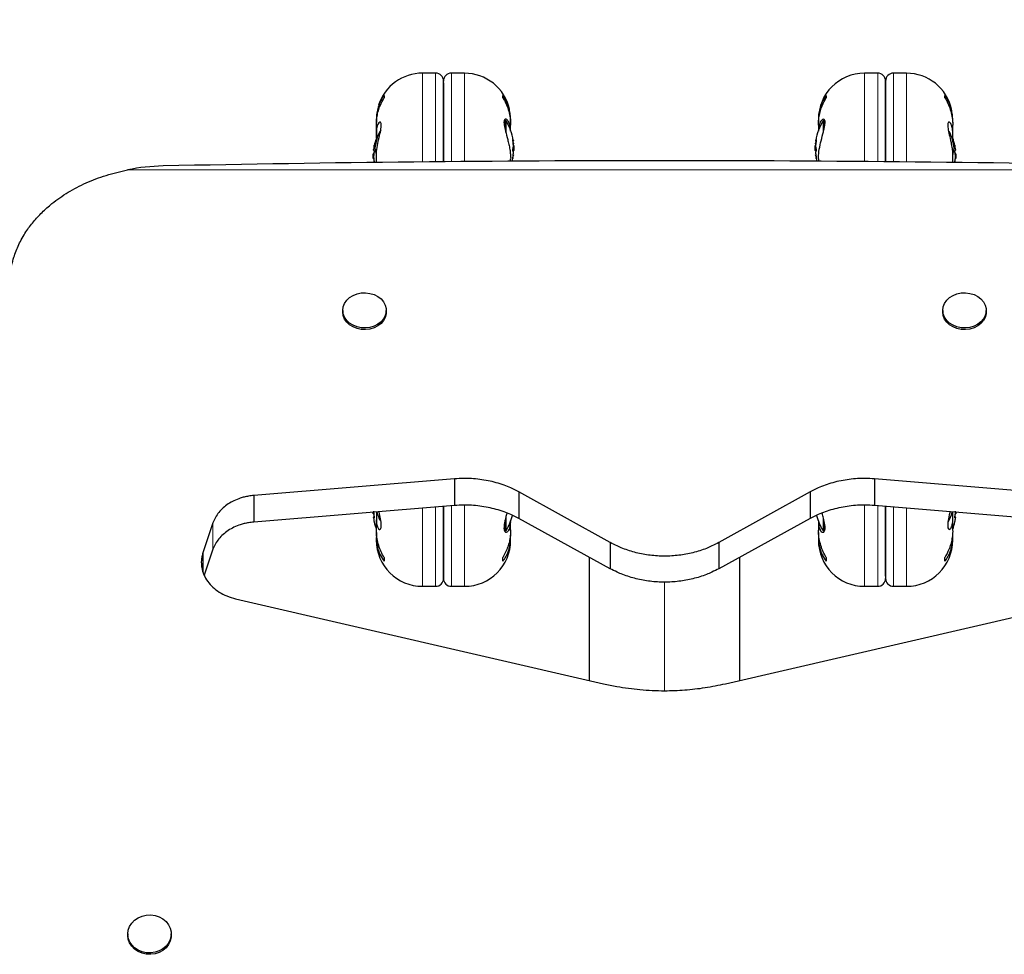
# Model space of a CAD drawing. Extents: x -86 to 535, y -9 to 660.
# Drawn here: x 111 to 126, y 448 to 463 of the extents above; entities that cross this region are included whole.
import ezdxf

# ---------------------------------------------------------------- set-up
doc = ezdxf.new("R2010")
doc.units = 0
doc.header["$LTSCALE"] = 0.125
doc.header["$MEASUREMENT"] = 0
doc.layers.add('CONTOUR', color=7, linetype='CONTINUOUS')

msp = doc.modelspace()

# ---------------------------------------------------------------- linework, layer by layer
at = {"layer": 'CONTOUR', "lineweight": 25}
for p, q in [((117.47238, 462.36019), (117.2651, 462.36019)), ((117.92965, 462.36019), (117.72238, 462.36019)), ((124.47238, 462.36019), (124.2651, 462.36019)), ((124.92965, 462.36019), (124.72238, 462.36019)), ((117.59738, 460.95737), (117.59738, 462.23519)), ((117.59738, 462.20735), (117.59738, 460.95737)), ((124.59738, 460.95737), (124.59738, 462.23519)), ((124.59738, 462.23519), (124.59738, 460.95737)), ((116.65738, 462.00912), (116.65738, 461.97111)), ((118.53738, 461.97111), (118.53738, 462.00912)), ((123.65738, 462.00912), (123.65738, 461.97111)), ((125.53738, 461.97111), (125.53738, 462.00912)), ((116.53391, 461.6389), (116.53384, 461.62894)), ((116.53384, 461.62894), (116.53384, 461.6188)), ((116.53384, 461.6188), (116.53384, 461.58798)), ((116.53384, 461.54346), (116.53384, 461.41285)), ((118.66091, 461.62894), (118.66084, 461.63861)), ((118.66091, 461.61874), (118.66091, 461.62894)), ((118.66091, 461.58808), (118.66091, 461.61874)), ((118.66091, 461.45669), (118.66091, 461.5433)), ((123.53384, 461.62894), (123.53384, 461.6188)), ((123.53384, 461.6188), (123.53384, 461.58798)), ((123.53384, 461.54346), (123.53384, 461.45669)), ((125.66091, 461.62894), (125.66084, 461.6386)), ((125.66091, 461.61874), (125.66091, 461.62894)), ((125.66091, 461.58808), (125.66091, 461.61874)), ((125.66091, 461.41394), (125.66091, 461.5433)), ((116.53384, 461.41285), (116.53384, 461.33233)), ((116.53488, 461.38051), (116.53488, 461.29666)), ((125.65988, 461.29666), (125.65988, 461.38051)), ((125.66091, 461.33243), (125.66091, 461.41394)), ((118.69651, 461.28229), (118.70467, 461.28229)), ((118.71142, 461.2129), (118.70467, 461.2129)), ((118.71142, 461.2129), (118.71142, 461.13478)), ((123.49008, 461.2129), (123.48333, 461.2129)), ((123.48333, 461.16655), (123.48333, 461.2129)), ((123.4901, 461.28229), (123.49824, 461.28229)), ((116.49525, 461.08502), (116.48333, 461.08502)), ((116.48333, 461.0069), (116.48333, 461.08502)), ((116.53384, 461.0335), (116.53384, 460.9474)), ((118.6942, 461.13478), (118.71142, 461.13478)), ((118.70467, 461.06539), (118.70149, 461.06539)), ((123.48333, 461.13478), (123.48333, 461.16655)), ((123.48333, 461.13478), (123.50056, 461.13478)), ((123.49326, 461.06539), (123.4901, 461.06539)), ((125.66091, 460.9474), (125.66091, 461.0348)), ((125.71142, 461.08502), (125.6995, 461.08502)), ((125.71142, 461.08502), (125.71142, 461.02453)), ((125.71142, 461.02453), (125.71142, 461.0069)), ((116.48333, 461.0069), (116.49307, 461.0069)), ((116.50087, 460.94878), (116.49032, 460.94878)), ((116.49037, 460.94875), (116.49032, 460.94866)), ((118.66091, 460.96563), (118.66091, 461.00417)), ((123.53384, 461.00524), (123.53384, 460.96563)), ((125.70444, 460.94878), (125.6939, 460.94878)), ((125.70168, 461.0069), (125.71142, 461.0069)), ((116.00358, 458.60463), (116.00358, 458.57704)), ((116.69118, 458.57704), (116.69118, 458.60463)), ((125.50358, 458.60463), (125.50358, 458.57704)), ((126.19118, 458.57704), (126.19118, 458.60463)), ((117.77282, 455.93704), (114.59321, 455.67383)), ((117.77282, 455.93704), (117.77282, 455.51401)), ((127.60154, 455.67383), (124.42194, 455.93704)), ((124.42194, 455.93704), (124.42194, 455.51401)), ((120.23701, 454.92837), (118.78997, 455.72991)), ((118.78997, 455.72991), (118.78997, 455.30865)), ((123.40478, 455.72991), (121.95774, 454.92837)), ((123.40478, 455.72991), (123.40478, 455.30865)), ((114.59321, 455.67383), (114.59321, 455.25305)), ((117.77282, 455.51401), (114.59321, 455.25305)), ((116.48333, 455.38209), (116.48333, 455.40793)), ((116.53488, 455.41981), (116.53488, 455.31493)), ((117.59738, 455.49713), (117.59738, 454.3598)), ((117.59738, 454.36285), (117.59738, 455.49598)), ((127.60154, 455.25305), (124.42194, 455.51401)), ((124.59738, 455.49544), (124.59738, 454.3598)), ((124.59738, 454.39393), (124.59738, 455.4947)), ((125.65988, 455.31493), (125.65988, 455.41981)), ((125.71142, 455.40811), (125.71142, 455.38209)), ((116.48333, 455.38209), (116.49307, 455.38209)), ((116.50087, 455.32397), (116.49032, 455.32397)), ((116.53384, 455.28512), (116.53384, 455.12062)), ((118.66091, 455.12064), (118.66091, 455.26224)), ((120.23701, 454.51396), (118.78997, 455.30865)), ((123.40478, 455.30865), (121.95774, 454.51396)), ((123.53384, 455.26288), (123.53384, 455.12061)), ((125.66091, 455.12064), (125.66091, 455.28337)), ((125.70444, 455.32397), (125.6939, 455.32397)), ((125.70168, 455.38209), (125.71142, 455.38209)), ((113.94716, 455.23784), (113.78813, 454.76692)), ((116.53384, 455.00698), (116.53384, 454.96606)), ((116.53488, 455.08892), (116.53488, 455.04492)), ((118.66091, 454.96606), (118.66091, 455.00695)), ((123.53384, 455.00698), (123.53384, 454.96606)), ((123.53488, 455.08892), (123.53488, 455.04492)), ((125.66091, 454.96606), (125.66091, 455.00695)), ((113.94716, 454.82078), (113.8075, 454.41075)), ((120.23701, 454.92837), (120.23701, 454.51396)), ((121.95774, 454.92837), (121.95774, 454.51396)), ((113.78813, 454.76692), (113.78813, 454.46904)), ((116.65738, 454.68964), (116.65738, 454.63232)), ((118.53738, 454.63232), (118.53738, 454.68964)), ((119.90988, 452.74342), (119.90988, 454.69362)), ((122.28488, 454.69362), (122.28488, 452.74342)), ((123.65738, 454.68964), (123.65738, 454.63232)), ((125.53738, 454.63232), (125.53738, 454.68964)), ((117.59738, 454.3598), (117.59738, 454.36285)), ((117.2651, 454.2348), (117.47238, 454.2348)), ((117.72238, 454.2348), (117.92965, 454.2348)), ((124.2651, 454.2348), (124.47238, 454.2348)), ((124.72238, 454.2348), (124.92965, 454.2348)), ((114.30585, 454.03694), (120.13264, 452.692)), ((122.06211, 452.692), (127.8889, 454.03694)), ((112.59984, 448.73099), (112.59984, 448.70824)), ((113.28744, 448.70824), (113.28744, 448.73099))]:
    msp.add_line(p, q, dxfattribs=at)
at = {"layer": 'CONTOUR', "lineweight": 18}
for p, q in [((117.2651, 462.36019), (117.2651, 460.95418)), ((117.47238, 462.36019), (117.47238, 460.95621)), ((117.72238, 460.95849), (117.72238, 462.36019)), ((117.92965, 460.96027), (117.92965, 462.36019)), ((124.2651, 462.36019), (124.2651, 460.96027)), ((124.47238, 462.36019), (124.47238, 460.95849)), ((124.72238, 460.95621), (124.72238, 462.36019)), ((124.92965, 460.95418), (124.92965, 462.36019)), ((118.57418, 461.61134), (118.57418, 461.46767)), ((118.58738, 461.60409), (118.58738, 461.41433)), ((123.60738, 461.41164), (123.60738, 461.60409)), ((123.62057, 461.46879), (123.62057, 461.61134)), ((118.69532, 461.30695), (118.69461, 461.30695)), ((118.69637, 461.28316), (118.70438, 461.28316)), ((118.70074, 461.25337), (118.70438, 461.25337)), ((118.70438, 461.24154), (118.70215, 461.24154)), ((123.49037, 461.28316), (123.49838, 461.28316)), ((123.49037, 461.25337), (123.49401, 461.25337)), ((123.4926, 461.24154), (123.49037, 461.24154)), ((123.50076, 461.30695), (123.49943, 461.30695)), ((116.49037, 461.15019), (116.4909, 461.15019)), ((118.70438, 461.1293), (118.69564, 461.1293)), ((118.70438, 461.0616), (118.70103, 461.0616)), ((123.49911, 461.1293), (123.49037, 461.1293)), ((123.49372, 461.0616), (123.49037, 461.0616)), ((125.70385, 461.15019), (125.70438, 461.15019)), ((116.49037, 460.95598), (116.50082, 460.95598)), ((116.50087, 460.94875), (116.49037, 460.94875)), ((118.694, 461.01448), (118.69532, 461.01448)), ((123.49943, 461.01448), (123.50077, 461.01448)), ((125.70438, 460.94875), (125.6939, 460.94875)), ((125.69391, 460.95598), (125.70438, 460.95598)), ((129.5986, 460.82872), (112.59615, 460.82872)), ((117.2651, 455.46762), (117.2651, 454.2348)), ((117.47238, 455.48483), (117.47238, 454.2348)), ((117.72238, 454.23795), (117.72238, 455.50546)), ((117.92965, 454.23795), (117.92965, 455.51522)), ((124.2651, 455.51544), (124.2651, 454.2348)), ((124.47238, 455.50565), (124.47238, 454.2348)), ((124.72238, 454.2348), (124.72238, 455.48458)), ((124.92965, 454.2348), (124.92965, 455.46756)), ((116.49037, 455.33117), (116.50082, 455.33117)), ((116.50087, 455.32395), (116.49037, 455.32395)), ((118.57418, 455.28377), (118.57418, 455.11153)), ((118.58738, 455.3424), (118.58738, 455.11879)), ((123.60738, 455.11879), (123.60738, 455.34171)), ((123.62057, 455.11153), (123.62057, 455.28055)), ((125.70438, 455.32395), (125.6939, 455.32395)), ((125.69391, 455.33117), (125.70438, 455.33117)), ((113.94716, 455.23784), (113.94716, 454.82078)), ((117.72238, 454.2348), (117.72238, 454.23795)), ((117.92965, 454.2348), (117.92965, 454.23795)), ((121.09738, 454.3002), (121.09738, 452.58219))]:
    msp.add_line(p, q, dxfattribs=at)
at = {"layer": 'CONTOUR', "lineweight": 25, "flags": 128}
for points in [[(118.70278, 461.2976), (118.70361, 461.292), (118.70438, 461.28608)], [(118.70278, 461.23572), (118.70361, 461.23855), (118.70438, 461.24154)], [(123.49037, 461.28608), (123.49114, 461.292), (123.49197, 461.2976)], [(123.49037, 461.24154), (123.49114, 461.23855), (123.49197, 461.23572)], [(116.51238, 461.17384), (116.51964, 461.11893), (116.52909, 461.07331)], [(118.70278, 461.11196), (118.70361, 461.1204), (118.70438, 461.1293)], [(123.49037, 461.1293), (123.49114, 461.1204), (123.49197, 461.11196)], [(116.00358, 458.60463), (116.01061, 458.66058), (116.03144, 458.71424), (116.0652, 458.76341), (116.11051, 458.80608), (116.16552, 458.84051), (116.22797, 458.86528), (116.29531, 458.87937), (116.36479, 458.88222), (116.43355, 458.87371), (116.49878, 458.85417), (116.55782, 458.82442), (116.60824, 458.78568), (116.64798, 458.73952), (116.67541, 458.68784), (116.68941, 458.63275), (116.68941, 458.57651), (116.67541, 458.52142), (116.64798, 458.46974), (116.60824, 458.42358), (116.55782, 458.38483), (116.49878, 458.35508), (116.43355, 458.33555), (116.36479, 458.32703), (116.29531, 458.32988), (116.22797, 458.34398), (116.16552, 458.36875), (116.11051, 458.40317), (116.0652, 458.44584), (116.03144, 458.49502), (116.01061, 458.54868), (116.00358, 458.60463)], [(125.50358, 458.60463), (125.51061, 458.66058), (125.53144, 458.71424), (125.5652, 458.76341), (125.61051, 458.80608), (125.66552, 458.84051), (125.72797, 458.86528), (125.79531, 458.87937), (125.86479, 458.88222), (125.93355, 458.87371), (125.99878, 458.85417), (126.05782, 458.82442), (126.10824, 458.78568), (126.14798, 458.73952), (126.17541, 458.68784), (126.18941, 458.63275), (126.18941, 458.57651), (126.17541, 458.52142), (126.14798, 458.46974), (126.10824, 458.42358), (126.05782, 458.38483), (125.99878, 458.35508), (125.93355, 458.33555), (125.86479, 458.32703), (125.79531, 458.32988), (125.72797, 458.34398), (125.66552, 458.36875), (125.61051, 458.40317), (125.5652, 458.44584), (125.53144, 458.49502), (125.51061, 458.54868), (125.50358, 458.60463)], [(116.69118, 458.57704), (116.68941, 458.54892), (116.67541, 458.49383), (116.64798, 458.44215), (116.60824, 458.39599), (116.55782, 458.35724), (116.49878, 458.32749), (116.43355, 458.30796), (116.36479, 458.29945), (116.29531, 458.30229), (116.22797, 458.31639), (116.16552, 458.34116), (116.11051, 458.37558), (116.0652, 458.41826), (116.03144, 458.46743), (116.01061, 458.52109), (116.00358, 458.57704), (116.00358, 458.57704)], [(126.19118, 458.57704), (126.18941, 458.54892), (126.17541, 458.49383), (126.14798, 458.44215), (126.10824, 458.39599), (126.05782, 458.35724), (125.99878, 458.32749), (125.93355, 458.30796), (125.86479, 458.29945), (125.79531, 458.30229), (125.72797, 458.31639), (125.66552, 458.34116), (125.61051, 458.37558), (125.5652, 458.41826), (125.53144, 458.46743), (125.51061, 458.52109), (125.50358, 458.57704), (125.50358, 458.57704)], [(112.59984, 448.73099), (112.60688, 448.7915), (112.6277, 448.84953), (112.66146, 448.90271), (112.70677, 448.94886), (112.76178, 448.98609), (112.82423, 449.01288), (112.89158, 449.02813), (112.96105, 449.03121), (113.02981, 449.022), (113.09505, 449.00087), (113.15408, 448.9687), (113.2045, 448.92679), (113.24424, 448.87687), (113.27167, 448.82098), (113.28567, 448.7614), (113.28567, 448.70057), (113.27167, 448.641), (113.24424, 448.5851), (113.2045, 448.53518), (113.15408, 448.49327), (113.09505, 448.4611), (113.02981, 448.43998), (112.96105, 448.43076), (112.89158, 448.43385), (112.82423, 448.44909), (112.76178, 448.47588), (112.70677, 448.51311), (112.66146, 448.55926), (112.6277, 448.61244), (112.60688, 448.67047), (112.59984, 448.73099)], [(113.28744, 448.70824), (113.28567, 448.67783), (113.27167, 448.61825), (113.24424, 448.56235), (113.2045, 448.51243), (113.15408, 448.47053), (113.09505, 448.43835), (113.02981, 448.41723), (112.96105, 448.40802), (112.89158, 448.4111), (112.82423, 448.42634), (112.76178, 448.45313), (112.70677, 448.49036), (112.66146, 448.53651), (112.6277, 448.58969), (112.60688, 448.64773), (112.59984, 448.70824), (112.59984, 448.70824)]]:
    msp.add_lwpolyline(points, dxfattribs=at)
at = {"layer": 'CONTOUR', "lineweight": 18}
for centre, radius in [((-143.71889, 516.69153), 259.48952), ((-143.62941, 516.61445), 259.62861), ((-143.53535, 516.40434), 259.62861)]:
    msp.add_arc(centre, radius, 347.760022, 355.2230785, dxfattribs=at)
at = {"layer": 'CONTOUR', "lineweight": 25}
for centre, radius, start, end in [((117.2651, 461.62894), 0.73125, 90, 161.937929), ((117.47238, 462.23519), 0.125, 0, 90), ((117.72238, 462.23519), 0.125, 90, 180), ((117.92965, 461.62894), 0.73125, 12.667217, 90), ((124.2651, 461.62894), 0.73125, 90, 180), ((124.47238, 462.23519), 0.125, 0, 90), ((124.72238, 462.23519), 0.125, 90, 180), ((124.92965, 461.62894), 0.73125, 12.667217, 90), ((118.57418, 461.59571), 0.01562, 32.400388, 90), ((117.90942, 461.17384), 0.80295, 8.866702, 32.400388), ((124.28533, 461.17384), 0.80295, 147.599612, 171.133298), ((123.62057, 461.59571), 0.01563, 90, 147.599612), ((117.20942, 461.10962), 0.7, 149.961691, 174.735668), ((124.98533, 461.10962), 0.7, 5.264332, 28.285086), ((124.90942, 461.04596), 0.80295, 11.96457, 20.833772), ((117.05093, 461.09686), 0.56309, 168.354249, 174.565235), ((117.12793, 461.08778), 0.64008, 169.084631, 174.914054), ((117.28533, 461.04596), 0.80295, 160.280728, 167.862416), ((118.60335, 461.2583), 0.10404, 13.826415, 27.878556), ((117.93654, 461.15629), 0.77034, 4.623164, 9.941324), ((118.35612, 461.24617), 0.35085, 345.194245, 353.035478), ((117.93679, 461.19131), 0.77009, 4.622748, 6.784966), ((117.90942, 461.17384), 0.80295, 357.211537, 2.788463), ((124.28533, 461.17384), 0.80295, 177.211537, 182.788463), ((123.5914, 461.2583), 0.10404, 152.121444, 166.173585), ((124.25821, 461.15629), 0.77034, 170.058676, 175.376836), ((124.25796, 461.19131), 0.77009, 173.215034, 175.377252), ((123.83863, 461.24617), 0.35085, 186.964522, 194.805755), ((125.14382, 461.09686), 0.56309, 5.434765, 11.645751), ((125.06682, 461.08778), 0.64008, 5.085946, 10.915369), ((117.28533, 461.04596), 0.80295, 177.211537, 182.788463), ((116.50938, 461.16566), 0.03528, 237.391562, 253.617494), ((117.05093, 460.99398), 0.56309, 168.354249, 174.565235), ((117.12793, 461.08845), 0.64008, 185.085946, 190.915369), ((117.12893, 461.0033), 0.64109, 169.087084, 172.67655), ((117.90942, 461.17384), 0.80295, 344.982319, 351.133298), ((118.60335, 461.08128), 0.10404, 13.826415, 27.878556), ((117.93654, 461.1564), 0.77034, 350.058676, 355.376836), ((118.35612, 461.10414), 0.35085, 345.194245, 353.035478), ((123.5914, 461.08128), 0.10404, 152.121444, 166.173585), ((124.25821, 461.1564), 0.77034, 184.623164, 189.941324), ((123.83863, 461.10414), 0.35085, 186.964522, 194.805755), ((124.28533, 461.17384), 0.80295, 188.866702, 195.017681), ((124.98533, 461.23807), 0.7, 344.665823, 354.735668), ((125.68537, 461.16566), 0.03528, 286.382506, 302.608438), ((125.06573, 461.00329), 0.64118, 7.323691, 10.912675), ((125.14382, 460.99398), 0.56309, 5.434765, 11.645751), ((125.06682, 461.08845), 0.64008, 349.084631, 354.914054), ((124.90942, 461.04596), 0.80295, 357.211537, 2.788463), ((113.22188, 457.74619), 3.1454, 91.16417, 101.474532), ((121.09738, 78.72679), 382.24661, 88.8098596, 91.1901404), ((116.50938, 460.92626), 0.03528, 106.382506, 122.608438), ((116.5059, 460.97203), 0.02798, 236.283624, 250.17486), ((125.68537, 460.92626), 0.03528, 57.391562, 73.617494), ((125.68885, 460.97203), 0.02798, 289.825142, 303.716376), ((117.28533, 455.42115), 0.80295, 180.933949, 182.788463), ((117.12793, 455.46365), 0.64008, 185.085946, 190.915369), ((117.20942, 455.61326), 0.7, 196.977213, 209.281867), ((124.98533, 455.61326), 0.7, 329.514385, 342.874503), ((125.06682, 455.46365), 0.64008, 349.084631, 354.914054), ((124.90942, 455.42115), 0.80295, 357.211537, 359.10669), ((116.50938, 455.30146), 0.03528, 106.382506, 122.608438), ((116.50938, 455.35366), 0.03528, 237.391562, 253.617494), ((117.05093, 455.37025), 0.56309, 185.434765, 191.645751), ((117.28533, 455.42115), 0.80295, 192.143874, 200.625872), ((117.90942, 455.54903), 0.80295, 327.599612, 346.221366), ((124.28533, 455.54903), 0.80295, 193.752779, 212.400388), ((124.90942, 455.42115), 0.80295, 339.374128, 348.160294), ((125.68537, 455.30146), 0.03528, 57.391562, 73.617494), ((125.68537, 455.35366), 0.03528, 286.382506, 302.608438), ((125.14382, 455.37025), 0.56309, 348.354249, 354.565235), ((118.57418, 455.12716), 0.01563, 270, 327.599612), ((123.62057, 455.12716), 0.01563, 212.400388, 270), ((117.2651, 454.96606), 0.73125, 180, 270), ((117.92965, 454.96606), 0.73125, 270, 0), ((124.2651, 454.96606), 0.73125, 180, 270), ((124.92965, 454.96606), 0.73125, 270, 0), ((117.47238, 454.3598), 0.125, 270, 0), ((117.72238, 454.3598), 0.125, 180, 270), ((124.47238, 454.3598), 0.125, 270, 0), ((124.72238, 454.3598), 0.125, 180, 270)]:
    msp.add_arc(centre, radius, start, end, dxfattribs=at)
for points, knots in [([(110.19633, 461.32325), (110.26153, 461.62653), (110.45059, 462.50591), (110.75446, 463.96144), (111.10403, 465.68978), (111.44157, 467.41808), (111.76728, 469.14626), (112.08109, 470.87426), (112.38301, 472.60202), (112.67301, 474.32949), (112.9511, 476.05659), (113.21725, 477.78328), (113.47147, 479.50948), (113.71373, 481.23513), (113.94404, 482.96018), (114.16238, 484.68456), (114.36875, 486.40822), (114.56313, 488.13108), (114.74558, 489.8531), (114.91581, 491.57418), (115.06678, 493.20706), (115.15621, 494.2658), (115.19724, 494.75154)], [0, 0, 0, 0, 0.02717355, 0.07878927, 0.13040498, 0.18202061, 0.23363616, 0.28525163, 0.33686701, 0.38848231, 0.44009752, 0.49171265, 0.54332769, 0.59494264, 0.6465575, 0.69817228, 0.74978697, 0.80140157, 0.85301607, 0.90463049, 0.95624482, 1, 1, 1, 1]), ([(116.65738, 462.00912), (116.6411, 461.98496), (116.60817, 461.93607), (116.57052, 461.84921), (116.54405, 461.75233), (116.53279, 461.66105), (116.5343, 461.60242), (116.53488, 461.58026)], [0, 0, 0, 0, 0.21304645, 0.43108073, 0.64443776, 0.8655841, 1, 1, 1, 1]), ([(116.53504, 461.5386), (116.53481, 461.55542), (116.53419, 461.60102), (116.54445, 461.67657), (116.56443, 461.76276), (116.59924, 461.86444), (116.63513, 461.93029), (116.65738, 461.97111)], [0, 0, 0, 0, 0.110097602, 0.298341842, 0.488542264, 0.683001253, 1, 1, 1, 1]), ([(118.65988, 461.58026), (118.66042, 461.60842), (118.66152, 461.66551), (118.65046, 461.74895), (118.63028, 461.82903), (118.59553, 461.92013), (118.55963, 461.97507), (118.53738, 462.00912)], [0, 0, 0, 0, 0.17076897, 0.34617918, 0.5234122, 0.70461345, 1, 1, 1, 1]), ([(118.53738, 461.97111), (118.55364, 461.942), (118.58656, 461.8831), (118.62429, 461.78479), (118.65048, 461.67989), (118.66126, 461.596), (118.66034, 461.54852), (118.66012, 461.53725)], [0, 0, 0, 0, 0.22799477, 0.46132734, 0.68965448, 0.92631746, 1, 1, 1, 1]), ([(123.65738, 462.00912), (123.6411, 461.98496), (123.60817, 461.93607), (123.57052, 461.84921), (123.54405, 461.75233), (123.53279, 461.66104), (123.5343, 461.60242), (123.53488, 461.58026)], [0, 0, 0, 0, 0.21304645, 0.43108073, 0.64443776, 0.8655841, 1, 1, 1, 1]), ([(123.53504, 461.5386), (123.53481, 461.55542), (123.53419, 461.60102), (123.54445, 461.67657), (123.56443, 461.76276), (123.59924, 461.86444), (123.63513, 461.93029), (123.65738, 461.97111)], [0, 0, 0, 0, 0.110097602, 0.298341842, 0.488542264, 0.683001253, 1, 1, 1, 1]), ([(125.65988, 461.58026), (125.66042, 461.60842), (125.66152, 461.66551), (125.65046, 461.74895), (125.63028, 461.82903), (125.59553, 461.92013), (125.55963, 461.97507), (125.53738, 462.00912)], [0, 0, 0, 0, 0.17076897, 0.34617918, 0.5234122, 0.70461345, 1, 1, 1, 1]), ([(125.53738, 461.97111), (125.55364, 461.942), (125.58656, 461.8831), (125.62429, 461.78479), (125.65048, 461.67989), (125.66126, 461.596), (125.66034, 461.54852), (125.66012, 461.53725)], [0, 0, 0, 0, 0.22799477, 0.46132734, 0.68965448, 0.92631746, 1, 1, 1, 1]), ([(116.53462, 461.02888), (116.53442, 461.03953), (116.53348, 461.08792), (116.54558, 461.18459), (116.57115, 461.31237), (116.59511, 461.41283), (116.60816, 461.4817), (116.61501, 461.53719), (116.61049, 461.5809), (116.58877, 461.59203), (116.56451, 461.5669), (116.54756, 461.52425), (116.53453, 461.47044), (116.53474, 461.41551), (116.53488, 461.38051)], [0, 0, 0, 0, 0.02781579, 0.12632011, 0.23104973, 0.34525099, 0.40319281, 0.46110764, 0.56739649, 0.67031027, 0.78038703, 0.8388848, 0.89735171, 1, 1, 1, 1]), ([(118.66051, 461.44162), (118.66055, 461.44395), (118.66125, 461.48337), (118.64856, 461.54827), (118.61817, 461.61596), (118.58648, 461.63799), (118.56654, 461.63004), (118.55687, 461.61065), (118.55436, 461.57912), (118.55912, 461.52679), (118.57899, 461.43968), (118.60878, 461.33173), (118.63252, 461.23333), (118.64835, 461.15393), (118.65839, 461.07517), (118.66167, 461.02342), (118.66086, 460.99905), (118.66085, 460.99875)], [0, 0, 0, 0, 0.00612021, 0.10354401, 0.20716932, 0.32255357, 0.38282522, 0.44305268, 0.49780886, 0.55256755, 0.65389739, 0.76245854, 0.82231439, 0.88214099, 0.9407265, 0.99927099, 1, 1, 1, 1]), ([(123.53445, 461.00208), (123.53428, 461.00984), (123.53323, 461.058), (123.54598, 461.15794), (123.57665, 461.2981), (123.60826, 461.41194), (123.62821, 461.49378), (123.63788, 461.54597), (123.64039, 461.58604), (123.63563, 461.6223), (123.61575, 461.64097), (123.586, 461.62335), (123.56216, 461.58528), (123.54664, 461.54304), (123.5364, 461.49473), (123.5352, 461.4573), (123.53468, 461.4412)], [0, 0, 0, 0, 0.01876581, 0.11642926, 0.22030946, 0.33597754, 0.39639745, 0.45677306, 0.51166392, 0.56655731, 0.6681364, 0.7769646, 0.83696768, 0.89694145, 0.95567107, 1, 1, 1, 1]), ([(125.65988, 461.38051), (125.66043, 461.39978), (125.66198, 461.45321), (125.64942, 461.52462), (125.62352, 461.57884), (125.59965, 461.59104), (125.58659, 461.57691), (125.57974, 461.54811), (125.58426, 461.48743), (125.60596, 461.38551), (125.63029, 461.28176), (125.64712, 461.19024), (125.65887, 461.11117), (125.65889, 461.05922), (125.6589, 461.03011)], [0, 0, 0, 0, 0.05559488, 0.15413789, 0.25890865, 0.37315476, 0.43111935, 0.48905692, 0.59538752, 0.69834172, 0.80846172, 0.86698247, 0.92547233, 1, 1, 1, 1]), ([(116.49943, 461.21053), (116.49972, 461.2119), (116.50029, 461.21464), (116.50083, 461.21708), (116.50104, 461.21787), (116.5009, 461.21688), (116.50044, 461.21427), (116.49988, 461.2113), (116.49951, 461.20939), (116.49943, 461.20898)], [0, 0, 0, 0, 0.16177675, 0.32364591, 0.48328487, 0.64080248, 0.79804278, 0.95691556, 1, 1, 1, 1]), ([(118.69532, 461.28928), (118.69503, 461.29103), (118.69446, 461.29454), (118.69392, 461.29965), (118.69371, 461.30387), (118.69385, 461.30677), (118.69431, 461.30805), (118.69487, 461.30775), (118.69524, 461.30709), (118.69532, 461.30695)], [0, 0, 0, 0, 0.16177675, 0.32364591, 0.48328487, 0.64080248, 0.79804278, 0.95691556, 1, 1, 1, 1]), ([(118.70438, 461.28316), (118.70449, 461.28275), (118.70472, 461.28192), (118.70473, 461.28289), (118.70455, 461.28467), (118.7044, 461.28593), (118.70438, 461.28608)], [0, 0, 0, 0, 0.31880728, 0.63766921, 0.95552838, 1, 1, 1, 1]), ([(118.70438, 461.25337), (118.70449, 461.2517), (118.70472, 461.24835), (118.70473, 461.24428), (118.70455, 461.2423), (118.7044, 461.24162), (118.70438, 461.24154)], [0, 0, 0, 0, 0.31880728, 0.63766921, 0.95552838, 1, 1, 1, 1]), ([(118.70438, 461.20363), (118.70449, 461.20489), (118.70472, 461.20742), (118.70473, 461.21244), (118.70455, 461.21621), (118.7044, 461.21814), (118.70438, 461.21838)], [0, 0, 0, 0, 0.31880728, 0.63766921, 0.95552838, 1, 1, 1, 1]), ([(123.49037, 461.28608), (123.49026, 461.28507), (123.49003, 461.28306), (123.49002, 461.28203), (123.4902, 461.28247), (123.49035, 461.28309), (123.49037, 461.28316)], [0, 0, 0, 0, 0.31880728, 0.63766921, 0.95552838, 1, 1, 1, 1]), ([(123.49037, 461.24154), (123.49026, 461.24227), (123.49003, 461.24373), (123.49002, 461.24776), (123.4902, 461.25122), (123.49035, 461.25314), (123.49037, 461.25337)], [0, 0, 0, 0, 0.318807277, 0.637669207, 0.955528381, 1, 1, 1, 1]), ([(123.49037, 461.21838), (123.49026, 461.21664), (123.49003, 461.21316), (123.49002, 461.20811), (123.4902, 461.20509), (123.49035, 461.20379), (123.49037, 461.20363)], [0, 0, 0, 0, 0.31880728, 0.63766921, 0.95552838, 1, 1, 1, 1]), ([(123.49943, 461.30695), (123.49972, 461.30737), (123.50029, 461.3082), (123.50083, 461.3072), (123.50104, 461.30463), (123.5009, 461.30068), (123.50044, 461.29585), (123.49988, 461.29189), (123.49951, 461.28974), (123.49943, 461.28928)], [0, 0, 0, 0, 0.16177675, 0.32364591, 0.48328487, 0.64080248, 0.79804278, 0.95691556, 1, 1, 1, 1]), ([(125.69532, 461.20898), (125.69503, 461.21047), (125.69446, 461.21345), (125.69392, 461.21642), (125.69371, 461.21781), (125.69385, 461.21741), (125.69431, 461.21534), (125.69487, 461.21269), (125.69524, 461.21091), (125.69532, 461.21053)], [0, 0, 0, 0, 0.161776752, 0.323645911, 0.483284869, 0.640802477, 0.79804278, 0.956915561, 1, 1, 1, 1]), ([(116.49032, 461.14327), (116.49023, 461.14333), (116.49002, 461.14348), (116.49002, 461.14576), (116.4902, 461.14837), (116.49035, 461.15), (116.49037, 461.15019)], [0, 0, 0, 0, 0.27962288, 0.61682677, 0.95297023, 1, 1, 1, 1]), ([(116.49037, 461.14452), (116.49026, 461.14304), (116.49003, 461.14009), (116.49002, 461.13713), (116.4902, 461.1361), (116.49035, 461.13596), (116.49037, 461.13595)], [0, 0, 0, 0, 0.31880728, 0.63766921, 0.95552838, 1, 1, 1, 1]), ([(116.49037, 461.04731), (116.49026, 461.04576), (116.49003, 461.04267), (116.49002, 461.03735), (116.4902, 461.03369), (116.49035, 461.03193), (116.49037, 461.03171)], [0, 0, 0, 0, 0.31880728, 0.63766921, 0.95552838, 1, 1, 1, 1]), ([(116.49943, 461.13182), (116.49972, 461.13155), (116.50029, 461.131), (116.50083, 461.12805), (116.50104, 461.12389), (116.5009, 461.1189), (116.50044, 461.11366), (116.49988, 461.10989), (116.49951, 461.10804), (116.49943, 461.10764)], [0, 0, 0, 0, 0.16177675, 0.32364591, 0.48328487, 0.64080248, 0.79804278, 0.95691556, 1, 1, 1, 1]), ([(118.69532, 461.12993), (118.69503, 461.13066), (118.69446, 461.13214), (118.69392, 461.13623), (118.69371, 461.14113), (118.69385, 461.14641), (118.69431, 461.15145), (118.69487, 461.15474), (118.69524, 461.1562), (118.69532, 461.15651)], [0, 0, 0, 0, 0.16177675, 0.32364591, 0.48328487, 0.64080248, 0.79804278, 0.95691556, 1, 1, 1, 1]), ([(118.69532, 461.01448), (118.69503, 461.01347), (118.69446, 461.01144), (118.69392, 461.01042), (118.69371, 461.01111), (118.69385, 461.01349), (118.69431, 461.01725), (118.69487, 461.02083), (118.69524, 461.02295), (118.69532, 461.0234)], [0, 0, 0, 0, 0.16177675, 0.32364591, 0.48328487, 0.64080248, 0.79804278, 0.95691556, 1, 1, 1, 1]), ([(118.70467, 461.13478), (118.70461, 461.13318), (118.70454, 461.13134), (118.7044, 461.12954), (118.70438, 461.1293)], [0, 0, 0, 0, 0.86809331, 1, 1, 1, 1]), ([(118.70438, 461.0943), (118.70449, 461.09598), (118.70472, 461.09933), (118.70473, 461.1034), (118.70455, 461.10538), (118.7044, 461.10606), (118.70438, 461.10614)], [0, 0, 0, 0, 0.31880728, 0.63766921, 0.95552838, 1, 1, 1, 1]), ([(118.70467, 461.06538), (118.70469, 461.06522), (118.70474, 461.06489), (118.70455, 461.06301), (118.7044, 461.06175), (118.70438, 461.0616)], [0, 0, 0, 0, 0.46652409, 0.93452244, 1, 1, 1, 1]), ([(123.49037, 461.0616), (123.49026, 461.06257), (123.49004, 461.06452), (123.48999, 461.06559), (123.49009, 461.06532), (123.4901, 461.06529)], [0, 0, 0, 0, 0.46969738, 0.93947529, 1, 1, 1, 1]), ([(123.49037, 461.10614), (123.49026, 461.10541), (123.49003, 461.10394), (123.49002, 461.09992), (123.4902, 461.09646), (123.49035, 461.09454), (123.49037, 461.0943)], [0, 0, 0, 0, 0.318807277, 0.637669207, 0.955528381, 1, 1, 1, 1]), ([(123.49037, 461.1293), (123.49023, 461.13107), (123.49009, 461.13294), (123.49008, 461.13468), (123.49008, 461.13478)], [0, 0, 0, 0, 0.944765902, 1, 1, 1, 1]), ([(123.49943, 461.15651), (123.49972, 461.15524), (123.50029, 461.15269), (123.50083, 461.14759), (123.50104, 461.14228), (123.5009, 461.13726), (123.50044, 461.1331), (123.49988, 461.13086), (123.49951, 461.13009), (123.49943, 461.12993)], [0, 0, 0, 0, 0.16177675, 0.32364591, 0.48328487, 0.64080248, 0.79804278, 0.95691556, 1, 1, 1, 1]), ([(123.49943, 461.0234), (123.49972, 461.02171), (123.50029, 461.01833), (123.50083, 461.01423), (123.50104, 461.01149), (123.5009, 461.01042), (123.50044, 461.01109), (123.49988, 461.01282), (123.49951, 461.01419), (123.49943, 461.01448)], [0, 0, 0, 0, 0.16177675, 0.32364591, 0.48328487, 0.64080248, 0.79804278, 0.95691556, 1, 1, 1, 1]), ([(125.69532, 461.10764), (125.69503, 461.1092), (125.69446, 461.11232), (125.69392, 461.11772), (125.69371, 461.12285), (125.69385, 461.12722), (125.69431, 461.13035), (125.69487, 461.13159), (125.69524, 461.13178), (125.69532, 461.13182)], [0, 0, 0, 0, 0.16177675, 0.32364591, 0.48328487, 0.64080248, 0.79804278, 0.95691556, 1, 1, 1, 1]), ([(125.70438, 461.15019), (125.70449, 461.14884), (125.70472, 461.14614), (125.70474, 461.14362), (125.70454, 461.14332), (125.70444, 461.14317)], [0, 0, 0, 0, 0.33730606, 0.67466994, 1, 1, 1, 1]), ([(125.70438, 461.13595), (125.70449, 461.13621), (125.70472, 461.13675), (125.70473, 461.13965), (125.70455, 461.14256), (125.7044, 461.14431), (125.70438, 461.14452)], [0, 0, 0, 0, 0.31880728, 0.63766921, 0.95552838, 1, 1, 1, 1]), ([(125.70438, 461.03171), (125.70449, 461.03334), (125.70472, 461.0366), (125.70473, 461.04193), (125.70455, 461.04545), (125.7044, 461.04711), (125.70438, 461.04731)], [0, 0, 0, 0, 0.31880728, 0.63766921, 0.95552838, 1, 1, 1, 1]), ([(116.49031, 460.94832), (116.49022, 460.94946), (116.49002, 460.95208), (116.49002, 460.95478), (116.4902, 460.95582), (116.49035, 460.95596), (116.49037, 460.95598)], [0, 0, 0, 0, 0.26779671, 0.61053636, 0.95219816, 1, 1, 1, 1]), ([(116.49943, 460.96725), (116.49972, 460.96561), (116.50029, 460.96232), (116.50083, 460.95692), (116.50104, 460.95198), (116.50091, 460.94798), (116.50044, 460.94536), (116.49993, 460.94457), (116.49961, 460.94461), (116.49958, 460.94461)], [0, 0, 0, 0, 0.16637996, 0.33285495, 0.49703628, 0.65903591, 0.82075034, 0.98414369, 1, 1, 1, 1]), ([(125.69532, 460.94462), (125.69503, 460.94469), (125.69446, 460.94484), (125.69392, 460.94726), (125.69371, 460.951), (125.69385, 460.95577), (125.69431, 460.96097), (125.69487, 460.96486), (125.69524, 460.96683), (125.69532, 460.96725)], [0, 0, 0, 0, 0.161776752, 0.323645911, 0.483284869, 0.640802477, 0.79804278, 0.956915561, 1, 1, 1, 1]), ([(125.70438, 460.95598), (125.70449, 460.9557), (125.70472, 460.95516), (125.70474, 460.9524), (125.70455, 460.94969), (125.70446, 460.94839)], [0, 0, 0, 0, 0.34356309, 0.68718508, 1, 1, 1, 1]), ([(125.70444, 460.94875), (125.70444, 460.94876), (125.70443, 460.94881), (125.7044, 460.94878), (125.70438, 460.94875)], [0, 0, 0, 0, 0.189106209, 1, 1, 1, 1]), ([(110.75986, 459.32182), (110.77083, 459.3627), (110.7912, 459.43858), (110.82776, 459.54674), (110.87219, 459.6482), (110.9243, 459.74855), (110.99893, 459.8706), (111.10118, 460.00856), (111.23884, 460.15799), (111.41901, 460.31751), (111.64912, 460.47895), (111.93759, 460.62878), (112.25413, 460.74942), (112.48086, 460.80198), (112.59615, 460.82872)], [0, 0, 0, 0, 0.05623858, 0.10439236, 0.15081152, 0.20105706, 0.25089523, 0.33411878, 0.41730225, 0.50125205, 0.62413171, 0.74663222, 0.87115797, 1, 1, 1, 1]), ([(118.78997, 455.72991), (118.74786, 455.75118), (118.67181, 455.7896), (118.55191, 455.83913), (118.43137, 455.87702), (118.30341, 455.90798), (118.17255, 455.92935), (118.04466, 455.94182), (117.91077, 455.94406), (117.822, 455.93954), (117.77282, 455.93704)], [0, 0, 0, 0, 0.13856171, 0.25024509, 0.37594735, 0.50032473, 0.62436276, 0.75023781, 0.86160317, 1, 1, 1, 1]), ([(124.42194, 455.93704), (124.37266, 455.93953), (124.28389, 455.94403), (124.15004, 455.94183), (124.02222, 455.92935), (123.89139, 455.90799), (123.7634, 455.87702), (123.64279, 455.8391), (123.52285, 455.78959), (123.44681, 455.75116), (123.40478, 455.72991)], [0, 0, 0, 0, 0.13863245, 0.249762, 0.37555572, 0.49967662, 0.62397638, 0.7497547, 0.86167753, 1, 1, 1, 1]), ([(114.59321, 455.67383), (114.56616, 455.67033), (114.51498, 455.6637), (114.44354, 455.64939), (114.36481, 455.62712), (114.27913, 455.59206), (114.18755, 455.5402), (114.10654, 455.47805), (114.03829, 455.40614), (113.98328, 455.32593), (113.95931, 455.26748), (113.94716, 455.23784)], [0, 0, 0, 0, 0.0929249, 0.17581659, 0.24920688, 0.37500402, 0.49890391, 0.62470011, 0.74814748, 0.87225884, 1, 1, 1, 1]), ([(116.49037, 455.4225), (116.49026, 455.42096), (116.49003, 455.41787), (116.49002, 455.41254), (116.4902, 455.40889), (116.49035, 455.40712), (116.49037, 455.4069)], [0, 0, 0, 0, 0.31880728, 0.63766921, 0.95552838, 1, 1, 1, 1]), ([(116.53488, 455.31493), (116.53477, 455.28292), (116.53455, 455.21876), (116.55621, 455.15694), (116.57982, 455.1339), (116.5975, 455.13799), (116.61067, 455.15775), (116.61585, 455.20773), (116.60335, 455.30005), (116.58571, 455.37498), (116.57702, 455.41836), (116.57673, 455.41981)], [0, 0, 0, 0, 0.13408485, 0.26870068, 0.41538709, 0.49587531, 0.5763228, 0.71528228, 0.85423465, 0.99513601, 1, 1, 1, 1]), ([(118.78997, 455.30865), (118.74786, 455.32974), (118.67178, 455.36785), (118.55188, 455.41695), (118.43134, 455.45451), (118.30339, 455.4852), (118.17254, 455.50639), (118.04465, 455.51875), (117.91078, 455.52097), (117.822, 455.51649), (117.77282, 455.51401)], [0, 0, 0, 0, 0.13836395, 0.24994555, 0.37560615, 0.49999681, 0.62408989, 0.75004828, 0.86149899, 1, 1, 1, 1]), ([(124.42194, 455.51401), (124.37266, 455.51648), (124.28389, 455.52094), (124.15004, 455.51876), (124.02224, 455.50639), (123.89141, 455.48521), (123.76343, 455.45451), (123.64283, 455.41692), (123.52288, 455.36784), (123.44681, 455.32972), (123.40478, 455.30865)], [0, 0, 0, 0, 0.138736828, 0.249951558, 0.375828555, 0.500004541, 0.624317571, 0.750054205, 0.861875155, 1, 1, 1, 1]), ([(125.61787, 455.41981), (125.61647, 455.41303), (125.60554, 455.36011), (125.58648, 455.27518), (125.57838, 455.18558), (125.59086, 455.13861), (125.61648, 455.13205), (125.64074, 455.16234), (125.65483, 455.20971), (125.66158, 455.2562), (125.66045, 455.2951), (125.65988, 455.31493)], [0, 0, 0, 0, 0.02290931, 0.17899328, 0.3301398, 0.46935851, 0.610047, 0.76233231, 0.84055736, 0.9187347, 1, 1, 1, 1]), ([(125.70438, 455.4069), (125.70449, 455.40853), (125.70472, 455.41179), (125.70473, 455.41712), (125.70455, 455.42064), (125.7044, 455.4223), (125.70438, 455.4225)], [0, 0, 0, 0, 0.31880728, 0.63766921, 0.95552838, 1, 1, 1, 1]), ([(114.59321, 455.25305), (114.56616, 455.24958), (114.51499, 455.24301), (114.44355, 455.22882), (114.36485, 455.20675), (114.27918, 455.17201), (114.18761, 455.1206), (114.10659, 455.05899), (114.03833, 454.9877), (113.9833, 454.90817), (113.95932, 454.85018), (113.94716, 454.82078)], [0, 0, 0, 0, 0.09323614, 0.1763854, 0.24997323, 0.37601451, 0.50002112, 0.62577083, 0.74901023, 0.87275886, 1, 1, 1, 1]), ([(116.49031, 455.32351), (116.49022, 455.32466), (116.49002, 455.32727), (116.49002, 455.32997), (116.4902, 455.33101), (116.49035, 455.33115), (116.49037, 455.33117)], [0, 0, 0, 0, 0.26779671, 0.61053636, 0.95219816, 1, 1, 1, 1]), ([(116.49037, 455.32395), (116.49026, 455.32388), (116.49003, 455.32374), (116.49002, 455.32137), (116.4902, 455.31875), (116.49035, 455.31712), (116.49037, 455.31692)], [0, 0, 0, 0, 0.318807277, 0.637669207, 0.955528381, 1, 1, 1, 1]), ([(116.49943, 455.34244), (116.49972, 455.3408), (116.50029, 455.33752), (116.50083, 455.33212), (116.50104, 455.32718), (116.5009, 455.32317), (116.50044, 455.32054), (116.49988, 455.31974), (116.49951, 455.3198), (116.49943, 455.31982)], [0, 0, 0, 0, 0.16177675, 0.32364591, 0.48328487, 0.64080248, 0.79804278, 0.95691556, 1, 1, 1, 1]), ([(118.59897, 455.38968), (118.59325, 455.36725), (118.58102, 455.31932), (118.56659, 455.25656), (118.55686, 455.19956), (118.55436, 455.15452), (118.55912, 455.11139), (118.57899, 455.08348), (118.60878, 455.09164), (118.63252, 455.12237), (118.64835, 455.15887), (118.65838, 455.20775), (118.66167, 455.24597), (118.66088, 455.26747), (118.66088, 455.26749)], [0, 0, 0, 0, 0.07263958, 0.15522762, 0.2377551, 0.31278548, 0.38781931, 0.52666788, 0.67542526, 0.75744354, 0.83942174, 0.91969932, 0.99992069, 1, 1, 1, 1]), ([(123.53443, 455.26544), (123.53427, 455.25893), (123.53325, 455.21709), (123.54599, 455.15379), (123.57664, 455.0963), (123.60826, 455.08394), (123.62821, 455.10011), (123.63787, 455.12549), (123.6404, 455.16239), (123.63558, 455.22109), (123.61966, 455.29627), (123.60224, 455.36413), (123.59568, 455.38968)], [0, 0, 0, 0, 0.02467257, 0.15870226, 0.3012636, 0.46000217, 0.54292021, 0.62577746, 0.70110764, 0.77644129, 0.91584466, 1, 1, 1, 1]), ([(125.69532, 455.31982), (125.69503, 455.31989), (125.69446, 455.32003), (125.69392, 455.32245), (125.69371, 455.3262), (125.69385, 455.33096), (125.69431, 455.33616), (125.69487, 455.34005), (125.69524, 455.34202), (125.69532, 455.34244)], [0, 0, 0, 0, 0.161776752, 0.323645911, 0.483284869, 0.640802477, 0.79804278, 0.956915561, 1, 1, 1, 1]), ([(125.70438, 455.33117), (125.70449, 455.3309), (125.70472, 455.33035), (125.70474, 455.3276), (125.70455, 455.32488), (125.70446, 455.32358)], [0, 0, 0, 0, 0.34356309, 0.68718508, 1, 1, 1, 1]), ([(125.70438, 455.31692), (125.70449, 455.31828), (125.70472, 455.321), (125.70473, 455.32343), (125.70455, 455.32404), (125.7044, 455.32396), (125.70438, 455.32395)], [0, 0, 0, 0, 0.31880728, 0.63766921, 0.95552838, 1, 1, 1, 1]), ([(116.65738, 454.68964), (116.64111, 454.7196), (116.60819, 454.78022), (116.57045, 454.88005), (116.54431, 454.98542), (116.5336, 455.06723), (116.53442, 455.11227), (116.5346, 455.1217)], [0, 0, 0, 0, 0.23053, 0.46645716, 0.69732322, 0.93661782, 1, 1, 1, 1]), ([(118.65972, 455.1268), (118.65996, 455.10975), (118.6606, 455.06441), (118.65031, 454.98869), (118.63032, 454.90222), (118.59551, 454.79932), (118.55962, 454.73161), (118.53738, 454.68964)], [0, 0, 0, 0, 0.11300165, 0.30063159, 0.49021132, 0.68403573, 1, 1, 1, 1]), ([(123.65738, 454.68964), (123.64111, 454.7196), (123.60819, 454.78022), (123.57045, 454.88005), (123.54431, 454.98542), (123.5336, 455.06723), (123.53442, 455.11227), (123.5346, 455.1217)], [0, 0, 0, 0, 0.23053, 0.46645716, 0.69732322, 0.93661782, 1, 1, 1, 1]), ([(125.65972, 455.1268), (125.65996, 455.10975), (125.6606, 455.06441), (125.65031, 454.98869), (125.63032, 454.90222), (125.59551, 454.79932), (125.55962, 454.73161), (125.53738, 454.68964)], [0, 0, 0, 0, 0.11300165, 0.30063159, 0.49021132, 0.68403573, 1, 1, 1, 1]), ([(116.53488, 455.04492), (116.53433, 455.01714), (116.53323, 454.96083), (116.54429, 454.87954), (116.56447, 454.80229), (116.59922, 454.71533), (116.63512, 454.66408), (116.65738, 454.63232)], [0, 0, 0, 0, 0.17076897, 0.34617918, 0.5234122, 0.70461345, 1, 1, 1, 1]), ([(118.53738, 454.63232), (118.55365, 454.65482), (118.58658, 454.70034), (118.62423, 454.78288), (118.6507, 454.87619), (118.66196, 454.96519), (118.66045, 455.02305), (118.65988, 455.04492)], [0, 0, 0, 0, 0.21304645, 0.431080733, 0.644437761, 0.8655841, 1, 1, 1, 1]), ([(123.53488, 455.04492), (123.53433, 455.01714), (123.53323, 454.96083), (123.54429, 454.87954), (123.56447, 454.80229), (123.59922, 454.71533), (123.63512, 454.66408), (123.65738, 454.63232)], [0, 0, 0, 0, 0.17076897, 0.34617918, 0.5234122, 0.70461345, 1, 1, 1, 1]), ([(125.53738, 454.63232), (125.55365, 454.65482), (125.58658, 454.70034), (125.62423, 454.78288), (125.6507, 454.87619), (125.66196, 454.96519), (125.66045, 455.02305), (125.65988, 455.04492)], [0, 0, 0, 0, 0.21304645, 0.43108073, 0.64443776, 0.8655841, 1, 1, 1, 1]), ([(121.95774, 454.92837), (121.92117, 454.90962), (121.85643, 454.87642), (121.75566, 454.83209), (121.6549, 454.79705), (121.51128, 454.75627), (121.32524, 454.72178), (121.09742, 454.70825), (120.86955, 454.72178), (120.68367, 454.75621), (120.54001, 454.79702), (120.43893, 454.8322), (120.33792, 454.87646), (120.27324, 454.90973), (120.23701, 454.92837)], [0, 0, 0, 0, 0.07068811, 0.12514657, 0.18742614, 0.25023511, 0.37484226, 0.50000205, 0.62508242, 0.74976968, 0.81230326, 0.87485413, 0.92990955, 1, 1, 1, 1]), ([(113.78813, 454.76692), (113.78233, 454.74501), (113.77183, 454.70543), (113.76229, 454.64679), (113.76196, 454.59037), (113.77013, 454.51314), (113.79856, 454.41679), (113.85979, 454.31086), (113.94278, 454.21756), (114.04573, 454.14011), (114.16761, 454.07764), (114.25883, 454.05078), (114.30585, 454.03694)], [0, 0, 0, 0, 0.07155408, 0.12929062, 0.1882254, 0.25089298, 0.37592895, 0.50145879, 0.62263628, 0.74319628, 0.86762084, 1, 1, 1, 1]), ([(121.95774, 454.51396), (121.92117, 454.49537), (121.85641, 454.46244), (121.75563, 454.41849), (121.65487, 454.38376), (121.51124, 454.34332), (121.3252, 454.30913), (121.09742, 454.29573), (120.86959, 454.30914), (120.68371, 454.34326), (120.54003, 454.38373), (120.43896, 454.4186), (120.33794, 454.46248), (120.27324, 454.49548), (120.23701, 454.51396)], [0, 0, 0, 0, 0.07059277, 0.12500081, 0.18725588, 0.25006605, 0.37473536, 0.50000206, 0.62518925, 0.74993875, 0.8124735, 0.87499981, 0.93000458, 1, 1, 1, 1]), ([(120.13264, 452.692), (120.20219, 452.67759), (120.33283, 452.65053), (120.52483, 452.61903), (120.71231, 452.59809), (120.90267, 452.58516), (121.13949, 452.57969), (121.41932, 452.59071), (121.74247, 452.62644), (121.95488, 452.67001), (122.06211, 452.692)], [0, 0, 0, 0, 0.11000951, 0.20666222, 0.30038636, 0.40048998, 0.50005954, 0.66434239, 0.83056911, 1, 1, 1, 1])]:
    msp.add_open_spline(points, degree=3, knots=knots, dxfattribs=at)

doc.saveas('drawing.dxf')
